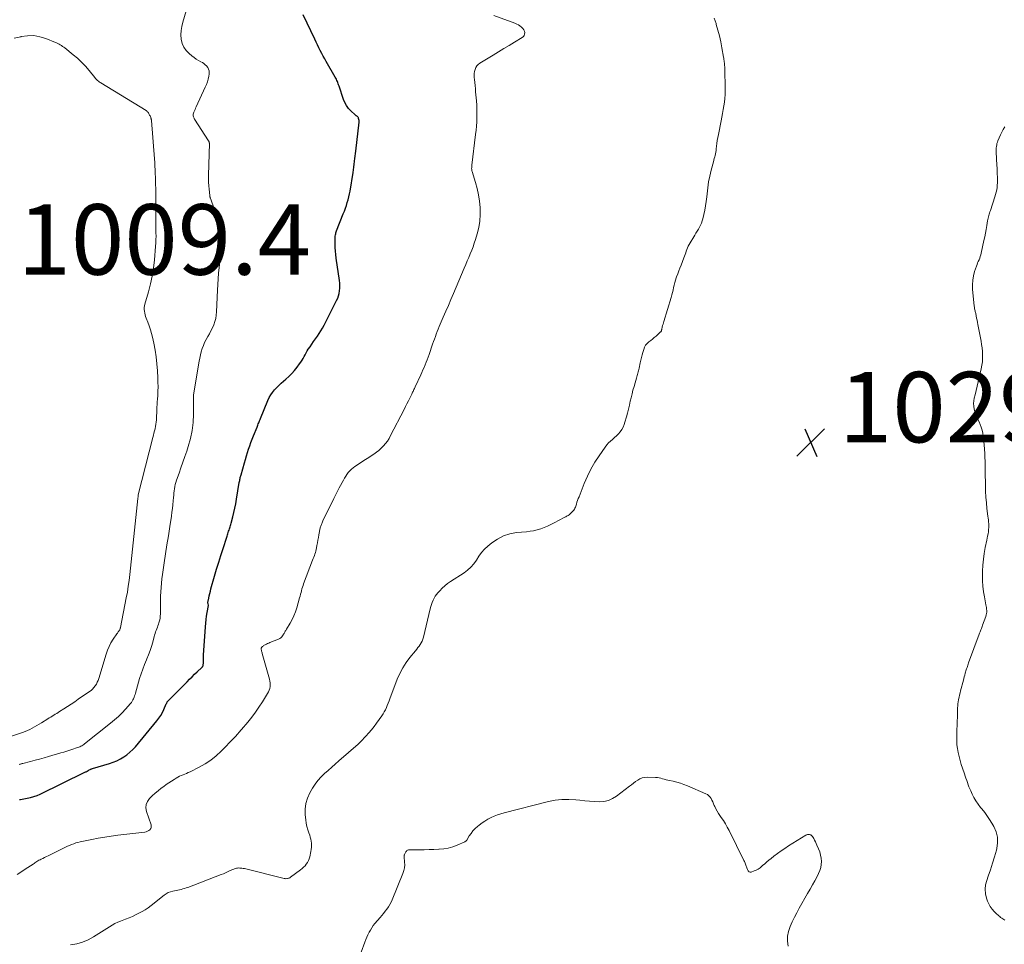
# Model space of a CAD drawing. Units: feet. Extents: x 1985000 to 1990002, y 575000 to 580000.
# Drawn here: x 1987106 to 1987386, y 575237 to 575499 of the extents above; entities that cross this region are included whole.
import ezdxf

# ---------------------------------------------------------------- set-up
doc = ezdxf.new("R2010")
doc.units = ezdxf.units.FT
doc.header["$LTSCALE"] = 100
doc.header["$MEASUREMENT"] = 0
for name, color, linetype, lineweight in [('CONTOUR INDEX', 32, 'Continuous', 25), ('CONTOUR INTERMEDIATE', 40, 'Continuous', 15), ('SPOT ELEVATION', 7, 'Continuous', 15)]:
    doc.layers.add(name, color=color, linetype=linetype, lineweight=lineweight)
doc.styles.add('slant', font='romans.shx', dxfattribs={"oblique": 14.999978})

# ---------------------------------------------------------------- blocks, each defined once
blk = doc.blocks.new('SPOT')
at = {"layer": 'SPOT ELEVATION', "lineweight": 25}
for p, q in [((-3.95, -3.95), (3.86, 3.85)), ((-1.67, 3.81), (1.74, -3.97))]:
    blk.add_line(p, q, dxfattribs=at)

msp = doc.modelspace()

# ---------------------------------------------------------------- linework, layer by layer
at = {"layer": 'CONTOUR INDEX', "elevation": 1020, "flags": 128}
msp.add_lwpolyline([(1987106.33, 575277.64), (1987106.49, 575277.69), (1987106.52, 575277.69), (1987106.54, 575277.7), (1987106.56, 575277.7), (1987106.58, 575277.71), (1987108.49, 575278.04), (1987109.45, 575278.25), (1987110.39, 575278.51), (1987111.31, 575278.85), (1987112.21, 575279.24), (1987124.91, 575285.41), (1987125.08, 575285.5), (1987125.24, 575285.58), (1987125.4, 575285.67), (1987125.56, 575285.77), (1987125.79, 575285.9), (1987125.84, 575285.93), (1987125.88, 575285.96), (1987125.92, 575285.99), (1987125.96, 575286.02), (1987126, 575286.05), (1987126.05, 575286.08), (1987126.09, 575286.11), (1987126.14, 575286.13), (1987126.37, 575286.23), (1987126.53, 575286.3), (1987126.7, 575286.37), (1987126.86, 575286.42), (1987127.03, 575286.48), (1987131.9, 575287.93), (1987132.94, 575288.29), (1987133.97, 575288.7), (1987134.95, 575289.2), (1987135.92, 575289.75), (1987136.82, 575290.39), (1987137.68, 575291.07), (1987138.47, 575291.84), (1987139.22, 575292.66), (1987145.28, 575300), (1987145.87, 575300.77), (1987146.41, 575301.56), (1987146.88, 575302.4), (1987147.31, 575303.27), (1987147.99, 575304.8), (1987148.04, 575304.92), (1987148.1, 575305.04), (1987148.15, 575305.15), (1987148.2, 575305.27), (1987148.26, 575305.38), (1987148.33, 575305.48), (1987148.41, 575305.58), (1987148.49, 575305.68), (1987153.87, 575311.09), (1987154.58, 575311.8), (1987155.3, 575312.51), (1987156.03, 575313.22), (1987156.76, 575313.92), (1987158.11, 575315.19), (1987158.17, 575315.25), (1987158.23, 575315.31), (1987158.28, 575315.38), (1987158.33, 575315.44), (1987158.37, 575315.51), (1987158.4, 575315.59), (1987158.42, 575315.66), (1987158.44, 575315.74), (1987158.47, 575315.91), (1987158.49, 575316.07), (1987158.5, 575316.24), (1987158.51, 575316.4), (1987158.52, 575316.57), (1987158.52, 575317.04), (1987158.52, 575317.44), (1987158.53, 575317.85), (1987158.55, 575318.25), (1987158.57, 575318.65), (1987159.09, 575326.7), (1987159.17, 575327.72), (1987159.28, 575328.73), (1987159.42, 575329.74), (1987159.58, 575330.75), (1987159.95, 575332.75), (1987159.95, 575332.8), (1987159.85, 575333.18), (1987159.81, 575333.36), (1987159.79, 575333.55), (1987159.8, 575333.74), (1987159.83, 575333.93), (1987160.02, 575334.85), (1987160.17, 575335.5), (1987160.32, 575336.15), (1987160.49, 575336.8), (1987160.66, 575337.44), (1987161.69, 575341.06), (1987162.27, 575343.02), (1987162.85, 575344.99), (1987163.46, 575346.94), (1987164.08, 575348.89), (1987165.14, 575352.12), (1987165.24, 575352.45), (1987165.35, 575352.78), (1987165.46, 575353.12), (1987165.57, 575353.45), (1987165.58, 575353.47), (1987165.68, 575353.8), (1987165.78, 575354.12), (1987165.88, 575354.45), (1987165.98, 575354.78), (1987166.08, 575355.1), (1987166.18, 575355.43), (1987166.27, 575355.76), (1987166.36, 575356.09), (1987166.84, 575357.9), (1987167.15, 575359.13), (1987167.44, 575360.38), (1987167.69, 575361.63), (1987167.91, 575362.88), (1987168.71, 575367.68), (1987168.76, 575367.95), (1987168.81, 575368.22), (1987168.86, 575368.49), (1987168.92, 575368.76), (1987168.99, 575369.03), (1987169.05, 575369.3), (1987169.12, 575369.57), (1987169.2, 575369.84), (1987170.16, 575373.22), (1987170.44, 575374.2), (1987170.73, 575375.17), (1987171.03, 575376.13), (1987171.34, 575377.1), (1987171.67, 575378.06), (1987172.01, 575379.01), (1987172.37, 575379.96), (1987172.74, 575380.9), (1987173.74, 575383.34), (1987173.86, 575383.64), (1987173.98, 575383.95), (1987174.1, 575384.25), (1987174.22, 575384.56), (1987174.34, 575384.87), (1987174.46, 575385.17), (1987174.59, 575385.48), (1987174.71, 575385.78), (1987176.82, 575390.91), (1987177.2, 575391.72), (1987177.63, 575392.49), (1987178.14, 575393.22), (1987178.7, 575393.91), (1987179.32, 575394.57), (1987179.95, 575395.21), (1987180.61, 575395.82), (1987181.28, 575396.42), (1987181.89, 575396.94), (1987182.77, 575397.74), (1987183.61, 575398.57), (1987184.39, 575399.46), (1987185.13, 575400.39), (1987185.83, 575401.33), (1987186.18, 575401.83), (1987186.51, 575402.33), (1987186.81, 575402.85), (1987187.09, 575403.39), (1987187.36, 575403.92), (1987187.66, 575404.45), (1987187.97, 575404.97), (1987188.29, 575405.48), (1987188.77, 575406.18), (1987189.28, 575406.93), (1987189.79, 575407.68), (1987190.32, 575408.42), (1987190.85, 575409.16), (1987191.37, 575409.9), (1987191.86, 575410.67), (1987192.31, 575411.45), (1987192.74, 575412.25), (1987196.33, 575419.29), (1987196.62, 575419.95), (1987196.87, 575420.63), (1987197.03, 575421.32), (1987197.15, 575422.04), (1987197.21, 575422.76), (1987197.22, 575423.48), (1987197.19, 575424.2), (1987197.11, 575424.93), (1987196.22, 575431.31), (1987196.1, 575432.3), (1987196, 575433.29), (1987195.94, 575434.29), (1987195.9, 575435.29), (1987195.87, 575436.69), (1987195.87, 575436.99), (1987195.89, 575437.29), (1987195.93, 575437.59), (1987195.98, 575437.89), (1987196.05, 575438.18), (1987196.13, 575438.47), (1987196.23, 575438.76), (1987196.33, 575439.05), (1987198.22, 575443.86), (1987198.52, 575444.65), (1987198.81, 575445.45), (1987199.09, 575446.25), (1987199.36, 575447.06), (1987199.6, 575447.87), (1987199.82, 575448.69), (1987200, 575449.52), (1987200.15, 575450.36), (1987200.98, 575455.61), (1987201.1, 575456.39), (1987201.21, 575457.16), (1987201.31, 575457.94), (1987201.4, 575458.72), (1987201.42, 575458.87), (1987201.5, 575459.57), (1987201.57, 575460.28), (1987201.65, 575460.98), (1987201.74, 575461.68), (1987202.69, 575469.9), (1987202.7, 575470.16), (1987202.69, 575470.42), (1987202.64, 575470.67), (1987202.57, 575470.92), (1987202.5, 575471.11), (1987202.43, 575471.25), (1987202.34, 575471.38), (1987202.23, 575471.48), (1987202.1, 575471.57), (1987201.95, 575471.65), (1987201.82, 575471.74), (1987201.69, 575471.84), (1987201.57, 575471.95), (1987200.34, 575473.09), (1987199.68, 575473.82), (1987199.09, 575474.6), (1987198.63, 575475.45), (1987198.26, 575476.36), (1987197.01, 575480.16), (1987196.9, 575480.49), (1987196.79, 575480.81), (1987196.66, 575481.14), (1987196.54, 575481.46), (1987196.4, 575481.77), (1987196.26, 575482.09), (1987196.1, 575482.39), (1987195.93, 575482.69), (1987193.37, 575487.09), (1987192.93, 575487.86), (1987192.5, 575488.64), (1987192.09, 575489.43), (1987191.69, 575490.23), (1987191.3, 575491.03), (1987190.91, 575491.83), (1987190.52, 575492.64), (1987190.13, 575493.44), (1987186.85, 575500.32)], dxfattribs=at)
at = {"layer": 'CONTOUR INTERMEDIATE', "flags": 128}
for points, elevation in [([(1987106.27, 575287.65), (1987106.43, 575287.7), (1987106.59, 575287.75), (1987106.75, 575287.8), (1987106.91, 575287.85), (1987107.07, 575287.9), (1987107.24, 575287.94), (1987109.48, 575288.49), (1987110.76, 575288.81), (1987112.04, 575289.15), (1987113.32, 575289.5), (1987114.59, 575289.87), (1987118.05, 575290.9), (1987118.91, 575291.15), (1987119.76, 575291.42), (1987120.6, 575291.69), (1987121.45, 575291.97), (1987122.54, 575292.33), (1987122.84, 575292.43), (1987123.13, 575292.55), (1987123.43, 575292.67), (1987123.72, 575292.8), (1987124, 575292.95), (1987124.27, 575293.11), (1987124.54, 575293.29), (1987124.79, 575293.48), (1987132.19, 575299.35), (1987133.31, 575300.28), (1987134.39, 575301.26), (1987135.42, 575302.28), (1987136.42, 575303.34), (1987137.8, 575304.89), (1987138.07, 575305.21), (1987138.31, 575305.55), (1987138.51, 575305.92), (1987138.69, 575306.29), (1987138.84, 575306.68), (1987138.99, 575307.08), (1987139.12, 575307.48), (1987139.24, 575307.88), (1987140.42, 575312.02), (1987140.83, 575313.37), (1987141.28, 575314.7), (1987141.79, 575316.02), (1987142.33, 575317.32), (1987142.45, 575317.58), (1987142.93, 575318.75), (1987143.38, 575319.93), (1987143.78, 575321.13), (1987144.13, 575322.35), (1987144.54, 575323.9), (1987144.67, 575324.35), (1987144.81, 575324.79), (1987144.96, 575325.23), (1987145.12, 575325.67), (1987145.28, 575326.11), (1987145.45, 575326.55), (1987145.6, 575326.99), (1987145.76, 575327.42), (1987145.89, 575327.79), (1987146.07, 575328.42), (1987146.21, 575329.06), (1987146.28, 575329.71), (1987146.31, 575330.36), (1987146.3, 575331.73), (1987146.3, 575332.96), (1987146.32, 575334.18), (1987146.35, 575335.41), (1987146.41, 575336.63), (1987146.49, 575337.85), (1987146.59, 575339.07), (1987146.73, 575340.29), (1987146.9, 575341.5), (1987147.4, 575344.81), (1987147.79, 575347.39), (1987148.18, 575349.96), (1987148.58, 575352.54), (1987148.98, 575355.11), (1987149.44, 575358.09), (1987149.6, 575359.18), (1987149.74, 575360.26), (1987149.86, 575361.35), (1987149.96, 575362.45), (1987150.04, 575363.4), (1987150.1, 575364.02), (1987150.16, 575364.63), (1987150.23, 575365.25), (1987150.31, 575365.87), (1987150.42, 575366.48), (1987150.54, 575367.09), (1987150.71, 575367.68), (1987150.9, 575368.28), (1987151.59, 575370.26), (1987152.15, 575371.83), (1987152.69, 575373.41), (1987153.23, 575375), (1987153.77, 575376.58), (1987154.21, 575377.87), (1987154.85, 575380.12), (1987155.34, 575382.4), (1987155.6, 575384.71), (1987155.72, 575387.05), (1987155.73, 575391.31), (1987155.73, 575391.53), (1987155.72, 575391.76), (1987155.72, 575391.98), (1987155.72, 575392.21), (1987155.72, 575392.43), (1987155.73, 575392.65), (1987155.76, 575392.88), (1987155.79, 575393.1), (1987157.28, 575402.04), (1987157.46, 575402.96), (1987157.66, 575403.87), (1987157.91, 575404.77), (1987158.18, 575405.67), (1987158.51, 575406.56), (1987158.87, 575407.41), (1987159.29, 575408.24), (1987159.74, 575409.04), (1987160.21, 575409.85), (1987160.65, 575410.67), (1987161.05, 575411.5), (1987161.43, 575412.35), (1987161.45, 575412.4), (1987161.77, 575413.29), (1987162.03, 575414.2), (1987162.18, 575415.12), (1987162.27, 575416.07), (1987162.53, 575422.2), (1987162.61, 575423.83), (1987162.71, 575425.45), (1987162.84, 575427.07), (1987163, 575428.69), (1987163.15, 575430.31), (1987163.3, 575431.93), (1987163.43, 575433.55), (1987163.55, 575435.18), (1987163.56, 575435.44), (1987163.57, 575437.18), (1987163.44, 575438.9), (1987163.1, 575440.59), (1987162.63, 575442.27), (1987160.6, 575448.06), (1987160.55, 575448.2), (1987160.51, 575448.33), (1987160.46, 575448.46), (1987160.42, 575448.59), (1987160.38, 575448.73), (1987160.35, 575448.86), (1987160.33, 575449), (1987160.31, 575449.13), (1987160.13, 575450.86), (1987160.04, 575451.87), (1987159.98, 575452.87), (1987159.96, 575453.88), (1987159.97, 575454.88), (1987160.2, 575463.87), (1987160.2, 575463.97), (1987160.19, 575464.06), (1987160.17, 575464.16), (1987160.14, 575464.25), (1987160.11, 575464.34), (1987160.07, 575464.43), (1987160.03, 575464.52), (1987159.98, 575464.6), (1987155.99, 575470.76), (1987155.95, 575470.83), (1987155.91, 575470.89), (1987155.88, 575470.96), (1987155.85, 575471.03), (1987155.71, 575471.42), (1987155.64, 575471.68), (1987155.61, 575471.94), (1987155.64, 575472.2), (1987155.71, 575472.46), (1987155.81, 575472.71), (1987155.97, 575473.1), (1987156.13, 575473.48), (1987156.29, 575473.86), (1987156.46, 575474.24), (1987159.06, 575479.84), (1987159.37, 575480.59), (1987159.64, 575481.35), (1987159.86, 575482.14), (1987160.03, 575482.93), (1987160.13, 575483.49), (1987160.17, 575484), (1987160.12, 575484.49), (1987159.97, 575484.97), (1987159.74, 575485.42), (1987159.42, 575485.84), (1987159.06, 575486.21), (1987158.66, 575486.53), (1987158.21, 575486.81), (1987157.79, 575487.03), (1987157.13, 575487.41), (1987156.48, 575487.81), (1987155.85, 575488.25), (1987155.25, 575488.72), (1987154.47, 575489.37), (1987153.64, 575490.23), (1987152.96, 575491.18), (1987152.52, 575492.26), (1987152.23, 575493.42), (1987152.15, 575494.65), (1987152.18, 575495.87), (1987152.35, 575497.08), (1987152.63, 575498.28), (1987153.61, 575501.53)], 1016), ([(1987105.66, 575256.43), (1987106.68, 575257.09), (1987107.69, 575257.75), (1987108.7, 575258.41), (1987110.16, 575259.37), (1987110.44, 575259.56), (1987110.72, 575259.73), (1987111, 575259.91), (1987111.28, 575260.09), (1987111.57, 575260.26), (1987111.85, 575260.42), (1987112.15, 575260.58), (1987112.44, 575260.73), (1987112.91, 575260.95), (1987113.43, 575261.21), (1987113.96, 575261.47), (1987114.49, 575261.73), (1987115.02, 575261.99), (1987118.8, 575263.85), (1987119.38, 575264.13), (1987119.95, 575264.4), (1987120.53, 575264.66), (1987121.12, 575264.91), (1987121.71, 575265.14), (1987122.31, 575265.35), (1987122.92, 575265.52), (1987123.54, 575265.66), (1987126.86, 575266.34), (1987128.69, 575266.69), (1987130.53, 575267.01), (1987132.37, 575267.28), (1987134.22, 575267.52), (1987141.91, 575268.43), (1987142.3, 575268.52), (1987142.68, 575268.66), (1987143.02, 575268.87), (1987143.34, 575269.12), (1987143.56, 575269.44), (1987143.7, 575269.77), (1987143.73, 575270.13), (1987143.67, 575270.52), (1987142.37, 575274.32), (1987142.21, 575275.32), (1987142.27, 575276.27), (1987142.64, 575277.15), (1987143.21, 575277.98), (1987144.01, 575278.74), (1987144.83, 575279.48), (1987145.68, 575280.19), (1987146.55, 575280.86), (1987147.26, 575281.38), (1987147.99, 575281.91), (1987148.72, 575282.42), (1987149.46, 575282.91), (1987150.21, 575283.39), (1987150.81, 575283.77), (1987151.28, 575284.04), (1987151.75, 575284.29), (1987152.24, 575284.51), (1987152.74, 575284.71), (1987153.24, 575284.9), (1987153.74, 575285.1), (1987154.23, 575285.32), (1987154.72, 575285.55), (1987157.28, 575286.84), (1987158.98, 575287.8), (1987160.61, 575288.87), (1987162.13, 575290.09), (1987163.57, 575291.42), (1987167.23, 575295.16), (1987167.51, 575295.44), (1987167.78, 575295.74), (1987168.04, 575296.04), (1987168.3, 575296.34), (1987168.56, 575296.65), (1987168.82, 575296.95), (1987169.08, 575297.26), (1987169.33, 575297.57), (1987171.11, 575299.66), (1987172.22, 575301.03), (1987173.29, 575302.43), (1987174.29, 575303.88), (1987175.26, 575305.37), (1987176.75, 575307.78), (1987176.99, 575308.24), (1987177.19, 575308.71), (1987177.33, 575309.21), (1987177.42, 575309.72), (1987177.45, 575310.24), (1987177.44, 575310.76), (1987177.37, 575311.28), (1987177.26, 575311.79), (1987175.22, 575319.14), (1987175.16, 575319.35), (1987175.1, 575319.56), (1987175.04, 575319.77), (1987174.98, 575319.98), (1987174.87, 575320.35), (1987174.87, 575320.37), (1987174.86, 575320.39), (1987174.86, 575320.42), (1987174.86, 575320.44), (1987174.87, 575320.54), (1987174.87, 575320.56), (1987174.88, 575320.59), (1987174.89, 575320.61), (1987174.9, 575320.63), (1987175.14, 575320.92), (1987175.28, 575321.08), (1987175.44, 575321.22), (1987175.61, 575321.35), (1987175.79, 575321.46), (1987176.06, 575321.59), (1987176.38, 575321.76), (1987176.71, 575321.91), (1987177.04, 575322.06), (1987177.38, 575322.21), (1987179.84, 575323.22), (1987180.18, 575323.39), (1987180.48, 575323.6), (1987180.75, 575323.87), (1987180.98, 575324.16), (1987181.15, 575324.42), (1987181.28, 575324.62), (1987181.4, 575324.82), (1987181.52, 575325.01), (1987181.64, 575325.21), (1987181.76, 575325.42), (1987181.88, 575325.62), (1987181.99, 575325.82), (1987182.11, 575326.02), (1987183.1, 575327.71), (1987183.67, 575328.77), (1987184.19, 575329.85), (1987184.62, 575330.98), (1987185, 575332.12), (1987185.81, 575334.92), (1987185.95, 575335.42), (1987186.09, 575335.92), (1987186.22, 575336.42), (1987186.34, 575336.92), (1987186.47, 575337.42), (1987186.62, 575337.92), (1987186.78, 575338.41), (1987186.95, 575338.89), (1987189.52, 575345.62), (1987189.68, 575346.05), (1987189.84, 575346.47), (1987190, 575346.89), (1987190.16, 575347.32), (1987190.31, 575347.74), (1987190.43, 575348.18), (1987190.54, 575348.61), (1987190.62, 575349.06), (1987190.73, 575349.72), (1987190.86, 575350.5), (1987191, 575351.28), (1987191.14, 575352.05), (1987191.29, 575352.83), (1987191.68, 575354.76), (1987191.74, 575355.02), (1987191.81, 575355.27), (1987191.9, 575355.52), (1987192, 575355.76), (1987192.11, 575356), (1987192.22, 575356.24), (1987192.33, 575356.48), (1987192.44, 575356.72), (1987195.57, 575363.11), (1987195.76, 575363.48), (1987195.94, 575363.86), (1987196.12, 575364.24), (1987196.3, 575364.62), (1987196.49, 575364.99), (1987196.68, 575365.37), (1987196.87, 575365.74), (1987197.06, 575366.11), (1987198.23, 575368.3), (1987198.55, 575368.86), (1987198.89, 575369.4), (1987199.25, 575369.93), (1987199.64, 575370.44), (1987200.05, 575370.93), (1987200.5, 575371.38), (1987200.99, 575371.79), (1987201.5, 575372.17), (1987202.52, 575372.85), (1987203.5, 575373.5), (1987204.48, 575374.15), (1987205.46, 575374.78), (1987206.45, 575375.42), (1987206.91, 575375.71), (1987207.64, 575376.22), (1987208.34, 575376.77), (1987209, 575377.37), (1987209.62, 575378.01), (1987210.2, 575378.7), (1987210.73, 575379.41), (1987211.21, 575380.16), (1987211.64, 575380.94), (1987215.45, 575388.36), (1987215.86, 575389.17), (1987216.27, 575389.98), (1987216.68, 575390.8), (1987217.09, 575391.62), (1987217.64, 575392.74), (1987217.77, 575393), (1987217.9, 575393.26), (1987218.02, 575393.51), (1987218.15, 575393.77), (1987218.27, 575394.02), (1987218.4, 575394.28), (1987218.52, 575394.54), (1987218.64, 575394.79), (1987220.19, 575398.18), (1987220.52, 575398.88), (1987220.83, 575399.6), (1987221.14, 575400.31), (1987221.44, 575401.03), (1987221.74, 575401.75), (1987222.02, 575402.47), (1987222.29, 575403.2), (1987222.55, 575403.94), (1987223.57, 575406.9), (1987223.82, 575407.62), (1987224.08, 575408.34), (1987224.34, 575409.06), (1987224.6, 575409.77), (1987224.88, 575410.48), (1987225.16, 575411.19), (1987225.45, 575411.9), (1987225.75, 575412.6), (1987226.6, 575414.55), (1987227.33, 575416.23), (1987228.05, 575417.91), (1987228.77, 575419.59), (1987229.48, 575421.28), (1987232.52, 575428.51), (1987232.95, 575429.52), (1987233.37, 575430.52), (1987233.8, 575431.52), (1987234.24, 575432.52), (1987234.65, 575433.53), (1987235.05, 575434.55), (1987235.4, 575435.58), (1987235.73, 575436.61), (1987236.21, 575438.19), (1987236.65, 575440), (1987236.96, 575441.84), (1987237.07, 575443.69), (1987237.05, 575445.56), (1987237.04, 575445.68), (1987236.86, 575447.49), (1987236.59, 575449.29), (1987236.2, 575451.06), (1987235.72, 575452.82), (1987234.78, 575455.88), (1987234.72, 575456.1), (1987234.67, 575456.32), (1987234.65, 575456.54), (1987234.64, 575456.77), (1987234.65, 575457), (1987234.66, 575457.22), (1987234.67, 575457.45), (1987234.7, 575457.68), (1987235.78, 575466.41), (1987235.91, 575467.59), (1987236.01, 575468.78), (1987236.09, 575469.97), (1987236.14, 575471.16), (1987236.15, 575472.35), (1987236.14, 575473.54), (1987236.08, 575474.73), (1987236, 575475.92), (1987235.78, 575478.51), (1987235.7, 575479.39), (1987235.62, 575480.26), (1987235.53, 575481.13), (1987235.44, 575482), (1987235.38, 575482.55), (1987235.36, 575483.14), (1987235.38, 575483.73), (1987235.47, 575484.32), (1987235.61, 575484.89), (1987235.84, 575485.43), (1987236.14, 575485.91), (1987236.53, 575486.31), (1987236.99, 575486.67), (1987240.78, 575488.95), (1987242.28, 575489.86), (1987243.78, 575490.76), (1987245.28, 575491.67), (1987246.78, 575492.58), (1987249, 575493.92), (1987249.31, 575494.2), (1987249.55, 575494.51), (1987249.66, 575494.89), (1987249.7, 575495.31), (1987249.61, 575495.73), (1987249.45, 575496.13), (1987249.21, 575496.48), (1987248.91, 575496.79), (1987248.78, 575496.9), (1987248.35, 575497.21), (1987247.9, 575497.5), (1987247.43, 575497.74), (1987246.94, 575497.95), (1987240.89, 575500.16)], 1024), ([(1987120.83, 575236.48), (1987122.55, 575236.77), (1987124.21, 575237.21), (1987125.8, 575237.89), (1987127.33, 575238.71), (1987128.8, 575239.63), (1987129.56, 575240.12), (1987130.32, 575240.6), (1987131.07, 575241.09), (1987131.82, 575241.58), (1987132.59, 575242.05), (1987133.38, 575242.48), (1987134.19, 575242.86), (1987135.02, 575243.2), (1987136.45, 575243.74), (1987137.4, 575244.11), (1987138.35, 575244.51), (1987139.29, 575244.93), (1987140.21, 575245.38), (1987141.11, 575245.87), (1987141.99, 575246.39), (1987142.84, 575246.97), (1987143.66, 575247.58), (1987147.38, 575250.54), (1987147.95, 575250.93), (1987148.55, 575251.27), (1987149.2, 575251.51), (1987149.87, 575251.69), (1987150.29, 575251.77), (1987150.77, 575251.87), (1987151.26, 575251.97), (1987151.74, 575252.07), (1987152.22, 575252.18), (1987152.7, 575252.29), (1987153.17, 575252.43), (1987153.64, 575252.58), (1987154.1, 575252.75), (1987163.58, 575256.4), (1987164.18, 575256.63), (1987164.77, 575256.88), (1987165.36, 575257.13), (1987165.94, 575257.4), (1987166.57, 575257.69), (1987166.84, 575257.81), (1987167.11, 575257.92), (1987167.38, 575258.02), (1987167.66, 575258.11), (1987167.95, 575258.18), (1987168.23, 575258.23), (1987168.52, 575258.25), (1987168.81, 575258.24), (1987168.99, 575258.23), (1987169.38, 575258.19), (1987169.76, 575258.14), (1987170.13, 575258.07), (1987170.51, 575257.99), (1987181.47, 575255.27), (1987181.7, 575255.23), (1987181.93, 575255.21), (1987182.17, 575255.22), (1987182.4, 575255.25), (1987182.62, 575255.32), (1987182.84, 575255.4), (1987183.05, 575255.5), (1987183.25, 575255.63), (1987186.06, 575257.69), (1987186.52, 575258.06), (1987186.95, 575258.45), (1987187.35, 575258.88), (1987187.71, 575259.34), (1987188.03, 575259.84), (1987188.3, 575260.35), (1987188.51, 575260.89), (1987188.68, 575261.45), (1987189.04, 575262.97), (1987189.14, 575263.54), (1987189.21, 575264.11), (1987189.22, 575264.69), (1987189.19, 575265.27), (1987189.11, 575265.84), (1987189, 575266.41), (1987188.85, 575266.97), (1987188.68, 575267.52), (1987188.43, 575268.21), (1987188.15, 575269.11), (1987187.9, 575270.02), (1987187.72, 575270.94), (1987187.58, 575271.87), (1987187.41, 575273.33), (1987187.38, 575274.96), (1987187.55, 575276.55), (1987188.02, 575278.08), (1987188.7, 575279.57), (1987189.46, 575280.9), (1987190.2, 575282.04), (1987191, 575283.11), (1987191.9, 575284.11), (1987192.88, 575285.04), (1987193.9, 575285.93), (1987194.93, 575286.82), (1987195.95, 575287.72), (1987196.97, 575288.61), (1987202.46, 575293.42), (1987202.56, 575293.5), (1987202.66, 575293.59), (1987202.75, 575293.68), (1987202.84, 575293.76), (1987202.93, 575293.85), (1987203.02, 575293.95), (1987203.11, 575294.04), (1987203.2, 575294.13), (1987204.65, 575295.7), (1987205.44, 575296.59), (1987206.21, 575297.5), (1987206.95, 575298.44), (1987207.66, 575299.39), (1987209.14, 575301.44), (1987209.51, 575302), (1987209.86, 575302.57), (1987210.17, 575303.17), (1987210.45, 575303.78), (1987210.71, 575304.4), (1987210.97, 575305.02), (1987211.21, 575305.65), (1987211.46, 575306.28), (1987213.54, 575311.79), (1987214.26, 575313.44), (1987215.08, 575315.03), (1987216.05, 575316.53), (1987217.12, 575317.97), (1987218.72, 575319.91), (1987219.07, 575320.34), (1987219.41, 575320.79), (1987219.73, 575321.24), (1987220.05, 575321.7), (1987220.33, 575322.17), (1987220.58, 575322.66), (1987220.78, 575323.18), (1987220.93, 575323.71), (1987222.89, 575331.8), (1987223.05, 575332.42), (1987223.24, 575333.03), (1987223.47, 575333.63), (1987223.71, 575334.22), (1987224, 575334.79), (1987224.32, 575335.34), (1987224.68, 575335.87), (1987225.08, 575336.37), (1987225.57, 575336.93), (1987226.26, 575337.67), (1987227, 575338.36), (1987227.79, 575338.98), (1987228.62, 575339.56), (1987232.48, 575341.99), (1987233.51, 575342.75), (1987234.45, 575343.6), (1987235.26, 575344.58), (1987235.97, 575345.64), (1987236.67, 575346.73), (1987237.44, 575347.75), (1987238.32, 575348.7), (1987239.26, 575349.58), (1987240.34, 575350.49), (1987241.95, 575351.6), (1987243.65, 575352.5), (1987245.49, 575353.07), (1987247.41, 575353.43), (1987250.2, 575353.67), (1987251.23, 575353.8), (1987252.24, 575353.97), (1987253.25, 575354.22), (1987254.24, 575354.51), (1987255.21, 575354.86), (1987256.17, 575355.24), (1987257.11, 575355.68), (1987258.03, 575356.15), (1987260.85, 575357.67), (1987261.09, 575357.8), (1987261.34, 575357.93), (1987261.59, 575358.06), (1987261.83, 575358.18), (1987262.07, 575358.32), (1987262.3, 575358.47), (1987262.51, 575358.65), (1987262.71, 575358.84), (1987263.63, 575359.83), (1987263.71, 575359.92), (1987263.78, 575360.02), (1987263.84, 575360.12), (1987263.89, 575360.22), (1987263.94, 575360.33), (1987263.99, 575360.44), (1987264.03, 575360.55), (1987264.07, 575360.66), (1987264.35, 575361.5), (1987264.53, 575362.03), (1987264.72, 575362.55), (1987264.91, 575363.08), (1987265.11, 575363.6), (1987266.6, 575367.37), (1987267.5, 575369.42), (1987268.48, 575371.43), (1987269.61, 575373.37), (1987270.82, 575375.25), (1987272.5, 575377.69), (1987272.97, 575378.29), (1987273.47, 575378.87), (1987274.02, 575379.4), (1987274.61, 575379.89), (1987275.2, 575380.38), (1987275.76, 575380.9), (1987276.28, 575381.46), (1987276.78, 575382.05), (1987276.79, 575382.06), (1987277.23, 575382.7), (1987277.61, 575383.37), (1987277.91, 575384.08), (1987278.16, 575384.81), (1987278.55, 575386.25), (1987278.84, 575387.35), (1987279.12, 575388.46), (1987279.4, 575389.58), (1987279.66, 575390.69), (1987279.9, 575391.71), (1987280.16, 575392.76), (1987280.43, 575393.81), (1987280.72, 575394.85), (1987281.02, 575395.89), (1987281.43, 575397.27), (1987281.53, 575397.62), (1987281.63, 575397.97), (1987281.73, 575398.31), (1987281.83, 575398.66), (1987281.93, 575399.01), (1987282.02, 575399.36), (1987282.1, 575399.72), (1987282.17, 575400.07), (1987282.48, 575401.63), (1987282.64, 575402.37), (1987282.81, 575403.11), (1987283, 575403.84), (1987283.2, 575404.57), (1987283.46, 575405.43), (1987283.7, 575406.04), (1987284.02, 575406.59), (1987284.43, 575407.08), (1987284.92, 575407.52), (1987285.45, 575407.92), (1987285.97, 575408.34), (1987286.48, 575408.77), (1987286.99, 575409.21), (1987288.25, 575410.36), (1987288.32, 575410.44), (1987288.39, 575410.53), (1987288.44, 575410.63), (1987288.49, 575410.73), (1987288.52, 575410.84), (1987288.55, 575410.95), (1987288.58, 575411.06), (1987288.61, 575411.17), (1987288.75, 575411.76), (1987288.85, 575412.16), (1987288.95, 575412.56), (1987289.06, 575412.96), (1987289.18, 575413.36), (1987291.28, 575420.19), (1987291.48, 575420.88), (1987291.66, 575421.57), (1987291.82, 575422.27), (1987291.96, 575422.97), (1987292.11, 575423.67), (1987292.28, 575424.37), (1987292.48, 575425.05), (1987292.71, 575425.73), (1987292.82, 575426.04), (1987293.12, 575426.86), (1987293.42, 575427.68), (1987293.74, 575428.5), (1987294.06, 575429.32), (1987294.87, 575431.38), (1987295.05, 575431.86), (1987295.22, 575432.33), (1987295.38, 575432.82), (1987295.53, 575433.3), (1987295.69, 575433.78), (1987295.88, 575434.25), (1987296.1, 575434.7), (1987296.34, 575435.14), (1987297.97, 575437.84), (1987298.31, 575438.4), (1987298.64, 575438.96), (1987298.98, 575439.53), (1987299.31, 575440.09), (1987299.61, 575440.67), (1987299.88, 575441.26), (1987300.09, 575441.88), (1987300.27, 575442.51), (1987300.55, 575443.69), (1987300.81, 575444.93), (1987301.03, 575446.17), (1987301.21, 575447.42), (1987301.35, 575448.67), (1987301.44, 575449.58), (1987301.64, 575451.27), (1987301.89, 575452.95), (1987302.23, 575454.62), (1987302.62, 575456.28), (1987303.26, 575458.68), (1987303.37, 575459.13), (1987303.49, 575459.58), (1987303.61, 575460.03), (1987303.72, 575460.48), (1987303.82, 575460.93), (1987303.92, 575461.38), (1987303.99, 575461.84), (1987304.05, 575462.29), (1987304.13, 575463.05), (1987304.24, 575463.88), (1987304.36, 575464.72), (1987304.5, 575465.55), (1987304.65, 575466.37), (1987305.44, 575470.27), (1987305.65, 575471.33), (1987305.86, 575472.39), (1987306.06, 575473.46), (1987306.25, 575474.52), (1987306.41, 575475.59), (1987306.52, 575476.66), (1987306.57, 575477.73), (1987306.58, 575478.81), (1987306.45, 575485.63), (1987306.44, 575485.97), (1987306.42, 575486.32), (1987306.39, 575486.66), (1987306.35, 575487.01), (1987306.3, 575487.35), (1987306.25, 575487.69), (1987306.2, 575488.04), (1987306.14, 575488.38), (1987305.67, 575491.04), (1987305.34, 575492.71), (1987304.97, 575494.36), (1987304.55, 575496), (1987304.08, 575497.64), (1987304.01, 575497.88), (1987303.48, 575499.42)], 1028), ([(1987104.02, 575295.67), (1987107.19, 575296.74), (1987107.89, 575297), (1987108.59, 575297.28), (1987109.28, 575297.59), (1987109.95, 575297.93), (1987110.61, 575298.29), (1987111.27, 575298.66), (1987111.92, 575299.04), (1987112.56, 575299.43), (1987114.34, 575300.55), (1987114.76, 575300.82), (1987115.19, 575301.08), (1987115.61, 575301.34), (1987116.04, 575301.6), (1987116.46, 575301.86), (1987116.88, 575302.12), (1987117.3, 575302.38), (1987117.72, 575302.65), (1987118.94, 575303.43), (1987119.97, 575304.09), (1987120.99, 575304.76), (1987122, 575305.44), (1987123.01, 575306.12), (1987126.16, 575308.29), (1987126.63, 575308.65), (1987127.06, 575309.04), (1987127.45, 575309.47), (1987127.81, 575309.94), (1987128.13, 575310.44), (1987128.4, 575310.95), (1987128.63, 575311.49), (1987128.83, 575312.05), (1987130.9, 575318.94), (1987131.29, 575320.05), (1987131.74, 575321.12), (1987132.29, 575322.15), (1987132.91, 575323.14), (1987133.97, 575324.69), (1987134.1, 575324.89), (1987134.24, 575325.08), (1987134.37, 575325.28), (1987134.51, 575325.47), (1987134.65, 575325.67), (1987134.71, 575325.76), (1987134.77, 575325.86), (1987134.82, 575325.96), (1987134.86, 575326.07), (1987134.9, 575326.18), (1987134.93, 575326.29), (1987134.96, 575326.4), (1987134.98, 575326.51), (1987136.63, 575334.89), (1987136.93, 575336.54), (1987137.2, 575338.19), (1987137.43, 575339.86), (1987137.63, 575341.52), (1987139.92, 575363.07), (1987139.93, 575363.2), (1987139.94, 575363.33), (1987139.96, 575363.47), (1987139.97, 575363.6), (1987139.99, 575363.76), (1987139.99, 575363.81), (1987140, 575363.86), (1987140, 575363.91), (1987140.01, 575363.96), (1987140.02, 575364.04), (1987140.03, 575364.16), (1987144.17, 575380.41), (1987144.32, 575381.04), (1987144.48, 575381.66), (1987144.63, 575382.28), (1987144.78, 575382.91), (1987144.79, 575382.93), (1987144.92, 575383.54), (1987145.03, 575384.16), (1987145.11, 575384.79), (1987145.17, 575385.41), (1987145.2, 575386.05), (1987145.24, 575386.68), (1987145.27, 575387.31), (1987145.3, 575387.94), (1987145.31, 575388.22), (1987145.34, 575388.99), (1987145.38, 575389.77), (1987145.42, 575390.54), (1987145.47, 575391.31), (1987145.54, 575392.29), (1987145.6, 575393.55), (1987145.63, 575394.82), (1987145.61, 575396.08), (1987145.57, 575397.34), (1987145.46, 575399.33), (1987145.31, 575401.3), (1987145.1, 575403.27), (1987144.79, 575405.22), (1987144.43, 575407.17), (1987144.08, 575408.84), (1987143.82, 575409.93), (1987143.51, 575411.01), (1987143.15, 575412.08), (1987142.76, 575413.13), (1987142.29, 575414.26), (1987142.12, 575414.74), (1987141.96, 575415.24), (1987141.85, 575415.74), (1987141.76, 575416.25), (1987141.72, 575416.77), (1987141.73, 575417.28), (1987141.8, 575417.78), (1987141.91, 575418.29), (1987142.92, 575421.74), (1987143.5, 575423.98), (1987143.99, 575426.23), (1987144.35, 575428.51), (1987144.62, 575430.81), (1987144.94, 575434.64), (1987145.01, 575435.61), (1987145.05, 575436.58), (1987145.07, 575437.56), (1987145.05, 575438.53), (1987145.03, 575439.51), (1987145.02, 575440.48), (1987145.01, 575441.46), (1987145.02, 575442.43), (1987145.03, 575444.1), (1987145.03, 575445.4), (1987145.03, 575446.69), (1987145.02, 575447.98), (1987145.01, 575449.27), (1987144.98, 575451.12), (1987144.97, 575451.49), (1987144.96, 575451.86), (1987144.95, 575452.23), (1987144.94, 575452.6), (1987144.93, 575452.97), (1987144.91, 575453.34), (1987144.9, 575453.72), (1987144.89, 575454.09), (1987144.85, 575455.39), (1987144.81, 575456.42), (1987144.76, 575457.44), (1987144.7, 575458.47), (1987144.63, 575459.49), (1987143.76, 575470.39), (1987143.75, 575470.5), (1987143.74, 575470.6), (1987143.71, 575470.7), (1987143.69, 575470.8), (1987143.66, 575470.9), (1987143.62, 575471), (1987143.59, 575471.1), (1987143.55, 575471.19), (1987143.36, 575471.65), (1987143.26, 575471.87), (1987143.15, 575472.09), (1987143.04, 575472.31), (1987142.91, 575472.52), (1987142.77, 575472.72), (1987142.62, 575472.9), (1987142.44, 575473.05), (1987142.24, 575473.19), (1987129.41, 575481.02), (1987129.17, 575481.18), (1987128.94, 575481.35), (1987128.71, 575481.52), (1987128.49, 575481.71), (1987128.29, 575481.91), (1987128.08, 575482.11), (1987127.89, 575482.33), (1987127.71, 575482.55), (1987126.07, 575484.58), (1987125.03, 575485.79), (1987123.94, 575486.94), (1987122.78, 575488.02), (1987121.57, 575489.05), (1987119.19, 575490.95), (1987118.88, 575491.18), (1987118.56, 575491.41), (1987118.23, 575491.63), (1987117.9, 575491.83), (1987117.56, 575492.03), (1987117.21, 575492.21), (1987116.86, 575492.38), (1987116.5, 575492.53), (1987113.81, 575493.63), (1987112.09, 575494.16), (1987110.35, 575494.46), (1987108.58, 575494.44), (1987106.8, 575494.2), (1987106.66, 575494.16), (1987104.78, 575493.75)], 1012), ([(1987385.92, 575468.61), (1987385.5, 575467.84), (1987385.1, 575467.06), (1987384.72, 575466.27), (1987384.36, 575465.47), (1987384, 575464.62), (1987383.85, 575464.23), (1987383.73, 575463.84), (1987383.64, 575463.44), (1987383.58, 575463.04), (1987383.54, 575462.63), (1987383.52, 575462.21), (1987383.52, 575461.8), (1987383.53, 575461.39), (1987383.72, 575457.65), (1987383.76, 575456.82), (1987383.79, 575456), (1987383.82, 575455.17), (1987383.85, 575454.34), (1987383.86, 575454.05), (1987383.86, 575453.37), (1987383.85, 575452.69), (1987383.8, 575452.02), (1987383.74, 575451.35), (1987383.64, 575450.68), (1987383.51, 575450.02), (1987383.34, 575449.36), (1987383.15, 575448.72), (1987381.85, 575444.82), (1987381.73, 575444.46), (1987381.62, 575444.11), (1987381.5, 575443.75), (1987381.39, 575443.39), (1987381.28, 575443.03), (1987381.19, 575442.67), (1987381.11, 575442.31), (1987381.05, 575441.94), (1987380.82, 575440.55), (1987380.64, 575439.48), (1987380.45, 575438.42), (1987380.25, 575437.36), (1987380.03, 575436.31), (1987379.25, 575432.7), (1987379.13, 575432.22), (1987378.99, 575431.75), (1987378.82, 575431.3), (1987378.63, 575430.85), (1987378.43, 575430.4), (1987378.24, 575429.95), (1987378.06, 575429.49), (1987377.9, 575429.03), (1987377.39, 575427.5), (1987377.06, 575426.27), (1987376.84, 575425.02), (1987376.77, 575423.76), (1987376.81, 575422.48), (1987377.27, 575417.67), (1987377.3, 575417.41), (1987377.34, 575417.15), (1987377.39, 575416.89), (1987377.45, 575416.63), (1987377.51, 575416.37), (1987377.57, 575416.12), (1987377.63, 575415.86), (1987377.68, 575415.6), (1987377.83, 575414.91), (1987377.96, 575414.3), (1987378.08, 575413.7), (1987378.21, 575413.09), (1987378.32, 575412.48), (1987379.21, 575407.79), (1987379.38, 575406.81), (1987379.51, 575405.83), (1987379.59, 575404.84), (1987379.65, 575403.85), (1987379.64, 575402.86), (1987379.58, 575401.87), (1987379.45, 575400.9), (1987379.26, 575399.92), (1987378.69, 575397.42), (1987378.4, 575396.18), (1987378.11, 575394.95), (1987377.81, 575393.72), (1987377.5, 575392.48), (1987377.27, 575391.54), (1987377.14, 575390.78), (1987377.08, 575390.02), (1987377.13, 575389.26), (1987377.26, 575388.5), (1987377.47, 575387.75), (1987377.72, 575387), (1987378, 575386.28), (1987378.32, 575385.56), (1987378.65, 575384.89), (1987378.98, 575384.11), (1987379.28, 575383.32), (1987379.51, 575382.51), (1987379.7, 575381.68), (1987379.84, 575380.84), (1987379.96, 575379.99), (1987380.04, 575379.15), (1987380.11, 575378.3), (1987380.25, 575375.83), (1987380.29, 575375.18), (1987380.31, 575374.54), (1987380.33, 575373.9), (1987380.34, 575373.26), (1987380.34, 575372.62), (1987380.35, 575371.97), (1987380.36, 575371.33), (1987380.37, 575370.69), (1987380.43, 575366.77), (1987380.49, 575365.14), (1987380.58, 575363.51), (1987380.72, 575361.88), (1987380.89, 575360.26), (1987381.16, 575358.08), (1987381.23, 575357.55), (1987381.29, 575357.01), (1987381.34, 575356.47), (1987381.38, 575355.94), (1987381.4, 575355.4), (1987381.4, 575354.86), (1987381.36, 575354.33), (1987381.3, 575353.79), (1987381.28, 575353.66), (1987381.18, 575353.05), (1987381.07, 575352.45), (1987380.96, 575351.86), (1987380.84, 575351.26), (1987380.4, 575349.15), (1987380.1, 575347.5), (1987379.87, 575345.84), (1987379.72, 575344.16), (1987379.64, 575342.48), (1987379.62, 575341.24), (1987379.64, 575339.7), (1987379.72, 575338.18), (1987379.91, 575336.66), (1987380.16, 575335.15), (1987380.61, 575332.97), (1987380.68, 575332.55), (1987380.74, 575332.13), (1987380.78, 575331.72), (1987380.81, 575331.3), (1987380.81, 575330.88), (1987380.77, 575330.46), (1987380.68, 575330.06), (1987380.56, 575329.66), (1987379.66, 575327.13), (1987379.55, 575326.81), (1987379.43, 575326.49), (1987379.31, 575326.18), (1987379.18, 575325.87), (1987379.06, 575325.55), (1987378.93, 575325.24), (1987378.81, 575324.92), (1987378.7, 575324.61), (1987375.68, 575316.43), (1987375.56, 575316.11), (1987375.44, 575315.79), (1987375.33, 575315.46), (1987375.22, 575315.14), (1987375.11, 575314.81), (1987375.01, 575314.48), (1987374.91, 575314.16), (1987374.81, 575313.83), (1987374.72, 575313.5), (1987374.58, 575313), (1987374.44, 575312.51), (1987374.31, 575312.01), (1987374.18, 575311.52), (1987373.4, 575308.53), (1987373.25, 575307.92), (1987373.1, 575307.31), (1987372.97, 575306.7), (1987372.84, 575306.09), (1987372.81, 575305.97), (1987372.71, 575305.42), (1987372.63, 575304.86), (1987372.58, 575304.29), (1987372.55, 575303.73), (1987372.54, 575303.15), (1987372.53, 575302.87), (1987372.53, 575302.6), (1987372.53, 575302.32), (1987372.54, 575302.05), (1987372.54, 575301.77), (1987372.54, 575301.5), (1987372.54, 575301.22), (1987372.53, 575300.95), (1987372.47, 575299.99), (1987372.43, 575299.23), (1987372.4, 575298.48), (1987372.37, 575297.72), (1987372.35, 575296.97), (1987372.31, 575295.53), (1987372.32, 575294.38), (1987372.38, 575293.24), (1987372.51, 575292.11), (1987372.7, 575290.98), (1987372.96, 575289.86), (1987373.24, 575288.75), (1987373.57, 575287.65), (1987373.93, 575286.57), (1987374.51, 575284.94), (1987374.72, 575284.33), (1987374.93, 575283.72), (1987375.14, 575283.11), (1987375.33, 575282.5), (1987375.54, 575281.89), (1987375.76, 575281.28), (1987376, 575280.69), (1987376.26, 575280.1), (1987376.66, 575279.22), (1987377.17, 575278.23), (1987377.73, 575277.26), (1987378.36, 575276.35), (1987379.05, 575275.46), (1987379.39, 575275.07), (1987380.25, 575273.99), (1987381.07, 575272.88), (1987381.83, 575271.72), (1987382.54, 575270.54), (1987382.84, 575270.01), (1987383.47, 575268.51), (1987383.86, 575266.99), (1987383.89, 575265.41), (1987383.68, 575263.8), (1987383.55, 575263.3), (1987383.04, 575261.43), (1987382.5, 575259.57), (1987381.89, 575257.72), (1987381.24, 575255.89), (1987380.81, 575254.73), (1987380.49, 575253.47), (1987380.34, 575252.22), (1987380.46, 575250.96), (1987380.76, 575249.69), (1987381.06, 575248.86), (1987381.41, 575248.05), (1987381.82, 575247.28), (1987382.34, 575246.57), (1987382.93, 575245.91), (1987383.71, 575245.15), (1987383.96, 575244.91), (1987384.23, 575244.67), (1987384.5, 575244.45), (1987384.77, 575244.23), (1987385.06, 575244.02), (1987385.35, 575243.83), (1987385.66, 575243.65), (1987385.96, 575243.48)], 1028), ([(1987203.32, 575234.37), (1987204.33, 575237.23), (1987204.6, 575237.94), (1987204.88, 575238.63), (1987205.19, 575239.32), (1987205.52, 575239.99), (1987205.89, 575240.64), (1987206.28, 575241.28), (1987206.73, 575241.88), (1987207.2, 575242.46), (1987208.68, 575244.17), (1987209.18, 575244.76), (1987209.66, 575245.35), (1987210.13, 575245.95), (1987210.6, 575246.56), (1987211.03, 575247.19), (1987211.42, 575247.84), (1987211.77, 575248.52), (1987212.08, 575249.21), (1987215.14, 575256.72), (1987215.39, 575257.5), (1987215.57, 575258.3), (1987215.64, 575259.11), (1987215.63, 575259.93), (1987215.5, 575261.43), (1987215.49, 575261.51), (1987215.49, 575261.6), (1987215.49, 575261.68), (1987215.49, 575261.77), (1987215.5, 575261.85), (1987215.51, 575261.93), (1987215.54, 575262.01), (1987215.57, 575262.09), (1987215.84, 575262.64), (1987215.93, 575262.79), (1987216.02, 575262.93), (1987216.13, 575263.05), (1987216.26, 575263.17), (1987216.4, 575263.26), (1987216.54, 575263.33), (1987216.7, 575263.37), (1987216.87, 575263.39), (1987219.79, 575263.42), (1987221.17, 575263.44), (1987222.55, 575263.47), (1987223.93, 575263.5), (1987225.32, 575263.55), (1987225.38, 575263.55), (1987226.72, 575263.68), (1987228.02, 575263.9), (1987229.3, 575264.26), (1987230.55, 575264.73), (1987232.67, 575265.65), (1987232.84, 575265.74), (1987232.99, 575265.85), (1987233.11, 575265.98), (1987233.23, 575266.13), (1987233.96, 575267.34), (1987234.47, 575268.08), (1987235.02, 575268.78), (1987235.64, 575269.42), (1987236.3, 575270.02), (1987236.8, 575270.43), (1987237.59, 575271.03), (1987238.41, 575271.58), (1987239.26, 575272.08), (1987240.14, 575272.53), (1987241.05, 575272.93), (1987241.97, 575273.29), (1987242.91, 575273.6), (1987243.86, 575273.87), (1987256.43, 575277.07), (1987258.35, 575277.45), (1987260.28, 575277.68), (1987262.22, 575277.7), (1987264.17, 575277.58), (1987265.35, 575277.45), (1987266.72, 575277.3), (1987268.09, 575277.18), (1987269.46, 575277.09), (1987270.83, 575277.03), (1987272.16, 575277.13), (1987273.44, 575277.39), (1987274.63, 575277.92), (1987275.76, 575278.62), (1987279.41, 575281.44), (1987279.99, 575281.89), (1987280.58, 575282.33), (1987281.18, 575282.77), (1987281.79, 575283.2), (1987282.41, 575283.55), (1987283.06, 575283.82), (1987283.76, 575283.95), (1987284.47, 575284), (1987286.86, 575283.93), (1987287.36, 575283.89), (1987287.86, 575283.83), (1987288.35, 575283.72), (1987288.83, 575283.59), (1987289.32, 575283.44), (1987289.8, 575283.3), (1987290.29, 575283.18), (1987290.78, 575283.07), (1987291.87, 575282.84), (1987292.89, 575282.59), (1987293.9, 575282.3), (1987294.9, 575281.95), (1987295.88, 575281.56), (1987301.09, 575279.31), (1987301.55, 575279.06), (1987301.96, 575278.75), (1987302.29, 575278.37), (1987302.58, 575277.94), (1987302.83, 575277.46), (1987303.07, 575276.98), (1987303.29, 575276.5), (1987303.51, 575276.01), (1987303.66, 575275.66), (1987303.96, 575275.01), (1987304.29, 575274.37), (1987304.67, 575273.75), (1987305.07, 575273.15), (1987305.48, 575272.58), (1987306.09, 575271.69), (1987306.66, 575270.79), (1987307.19, 575269.85), (1987307.69, 575268.9), (1987311.91, 575260.38), (1987312.03, 575260.13), (1987312.14, 575259.87), (1987312.25, 575259.61), (1987312.34, 575259.34), (1987312.43, 575259.08), (1987312.53, 575258.81), (1987312.62, 575258.55), (1987312.72, 575258.28), (1987312.9, 575257.82), (1987312.98, 575257.65), (1987313.08, 575257.48), (1987313.2, 575257.34), (1987313.34, 575257.2), (1987313.5, 575257.11), (1987313.66, 575257.05), (1987313.83, 575257.05), (1987314.01, 575257.09), (1987314.85, 575257.4), (1987315.43, 575257.66), (1987315.98, 575257.95), (1987316.5, 575258.31), (1987316.99, 575258.72), (1987317.21, 575258.92), (1987317.8, 575259.44), (1987318.4, 575259.96), (1987319.01, 575260.47), (1987319.62, 575260.96), (1987320.39, 575261.56), (1987321.41, 575262.33), (1987322.44, 575263.08), (1987323.5, 575263.79), (1987324.57, 575264.49), (1987329.48, 575267.54), (1987329.64, 575267.63), (1987329.81, 575267.69), (1987329.98, 575267.73), (1987330.17, 575267.75), (1987330.35, 575267.75), (1987330.53, 575267.72), (1987330.7, 575267.67), (1987330.86, 575267.61), (1987331.01, 575267.52), (1987331.15, 575267.41), (1987331.27, 575267.28), (1987331.37, 575267.14), (1987331.71, 575266.58), (1987331.96, 575266.14), (1987332.2, 575265.69), (1987332.42, 575265.24), (1987332.63, 575264.77), (1987333.1, 575263.65), (1987333.41, 575262.79), (1987333.65, 575261.92), (1987333.8, 575261.03), (1987333.88, 575260.13), (1987333.85, 575259.23), (1987333.72, 575258.36), (1987333.45, 575257.51), (1987333.1, 575256.68), (1987332.66, 575255.86), (1987332.01, 575254.63), (1987331.35, 575253.42), (1987330.67, 575252.21), (1987329.99, 575251), (1987327.63, 575246.85), (1987326.92, 575245.56), (1987326.25, 575244.27), (1987325.61, 575242.95), (1987325, 575241.62), (1987324.55, 575240.27), (1987324.28, 575238.89), (1987324.27, 575237.49), (1987324.43, 575236.07)], 1032)]:
    msp.add_lwpolyline(points, dxfattribs=dict(at, elevation=elevation))

# ---------------------------------------------------------------- block references
at = {"layer": 'SPOT ELEVATION'}
msp.add_blockref('SPOT', (1987330.88, 575379.03, 1029.88), dxfattribs=at)

# ---------------------------------------------------------------- texts
at = {"layer": 'SPOT ELEVATION', "style": 'slant', "oblique": 15}
for s, p in [('1009.4', (1987105.78, 575426.62, 1009.36)), ('1029.9', (1987338.88, 575379.03, 1029.88))]:
    msp.add_text(s, height=20, dxfattribs=at).set_placement(p)

doc.saveas('drawing.dxf')
